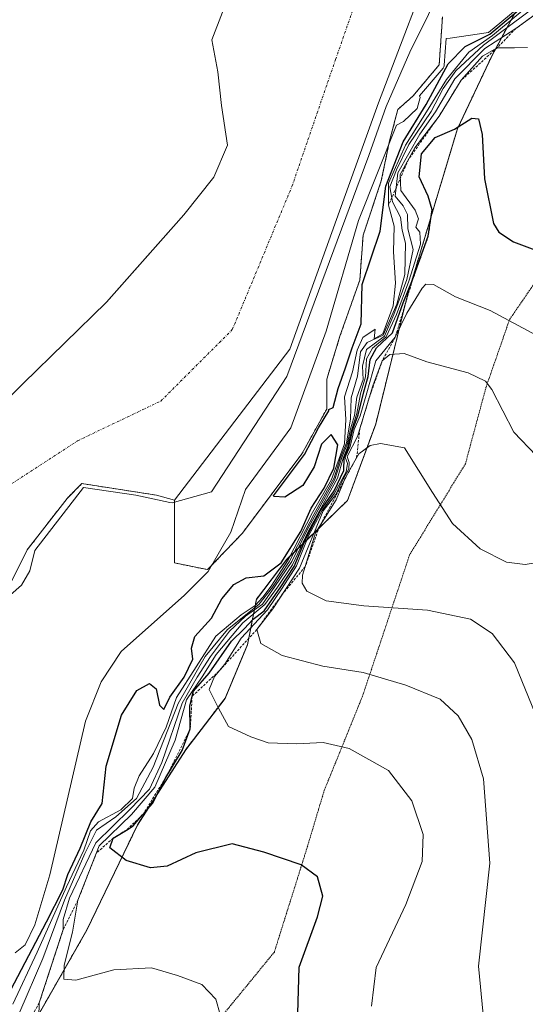
# Model space of a CAD drawing. Units: metres. Extents: x 604684 to 608164, y 4685263 to 4687629.
# Drawn here: x 606328 to 606429, y 4686358 to 4686554 of the extents above; entities that cross this region are included whole.
import ezdxf

# ---------------------------------------------------------------- set-up
doc = ezdxf.new("R2010")
doc.units = ezdxf.units.M
doc.header["$MEASUREMENT"] = 0
for name, pattern in [('TRAZO_Y_PUNTO', [1, 0.5, -0.25, 0, -0.25]), ('TRAZOS', [0.75, 0.5, -0.25]), ('TRAZOS2', [0.375, 0.25, -0.125])]:
    doc.linetypes.add(name, pattern=pattern)
for name, color, linetype, lineweight in [('Arbolado forestal', 92, 'TRAZOS', 0), ('Arbolado forestal CxS', 92, 'Continuous', 0), ('Comarca', 2, 'Continuous', 13), ('Comarca CxS', 133, 'Continuous', 0), ('Corriente natural Cxs', 5, 'Continuous', 13), ('Corriente natural eje', 5, 'TRAZO_Y_PUNTO', 0), ('Corriente natural superficial', 5, 'Continuous', 13), ('Curva de nivel maestra', 36, 'Continuous', 30), ('Curva de nivel normal', 36, 'Continuous', 0), ('Escarpado lineal', 39, 'TRAZOS', 0), ('Matorral', 135, 'Continuous', 0), ('Matorral CxS', 135, 'Continuous', 0), ('Municipio', 9, 'Continuous', 13), ('Municipio CxS', 142, 'Continuous', 0), ('Suelo desnudo', 252, 'Continuous', 0), ('Suelo desnudo CxS', 43, 'Continuous', 0), ('Vía pecuaria eje', 92, 'TRAZOS2', 0)]:
    doc.layers.add(name, color=color, linetype=linetype, lineweight=lineweight)

# ---------------------------------------------------------------- blocks, each defined once
blk = doc.blocks.new('*U158')
at = {"layer": 'Arbolado forestal CxS', "color": 92, "linetype": 'Continuous', "lineweight": 0}
for points in [[(606527.62, 4686777.67, 309.76), (606502.27, 4686690.84, 336.42), (606490.15, 4686664.81, 329.7), (606482.4, 4686649.8, 318.32), (606466.4, 4686629.52, 314.89), (606456.4, 4686614.76, 306.07), (606441.53, 4686588.98, 293.09), (606432.15, 4686564.95, 292.21), (606422.66, 4686547.19, 314.48), (606415.78, 4686532.67, 324.28), (606405.79, 4686499.39, 321.85), (606399.43, 4686473.62, 331.67), (606393.8, 4686458.35, 340.29), (606381.68, 4686446.59, 305.05), (606375.55, 4686438.58, 301.17), (606373.8, 4686429.57, 330.06), (606369.31, 4686418.81, 330.27), (606361.43, 4686408.55, 327.33), (606351.81, 4686393.53, 323.57), (606341.68, 4686372.52, 322.54), (606328.94, 4686350.25, 311.22)], [(606325.13, 4686439.22, 290.04), (606329.76, 4686448.48, 290.27), (606337.7, 4686458.73, 290.69), (606340.68, 4686461.71, 290.27), (606355.56, 4686459.4, 292.72), (606359.2, 4686458.4, 295.45), (606359.2, 4686454.1, 295.42), (606359.2, 4686445.84, 295.34), (606365.81, 4686444.51, 297.8), (606372.76, 4686451.79, 297.58), (606384.66, 4686467.66, 301.25), (606389.62, 4686476.59, 300.77), (606389.62, 4686482.55, 298.95), (606392.27, 4686491.15, 299.38), (606396.24, 4686502.39, 299.69), (606396.9, 4686511.32, 294.5), (606400.54, 4686522.23, 295.98), (606402.19, 4686530.17, 293.52), (606403.84, 4686536.46, 293.29), (606406.82, 4686539.1, 293.29), (606412.11, 4686545.38, 296.61), (606412.77, 4686554.98, 290.54)]]:
    blk.add_polyline3d(points, dxfattribs=at)
blk = doc.blocks.new('*U163')
at = {"layer": 'Suelo desnudo CxS', "color": 43, "linetype": 'Continuous', "lineweight": 0}
for points in [[(606412.77, 4686554.98, 290.54), (606412.11, 4686545.38, 296.61), (606406.82, 4686539.1, 293.29), (606403.84, 4686536.46, 293.29), (606402.19, 4686530.17, 293.52), (606400.54, 4686522.23, 295.98), (606396.9, 4686511.32, 294.5), (606396.24, 4686502.39, 299.69), (606392.27, 4686491.15, 299.38), (606389.62, 4686482.55, 298.95), (606389.62, 4686476.59, 300.77), (606384.66, 4686467.66, 301.25), (606372.76, 4686451.79, 297.58), (606365.81, 4686444.51, 297.8), (606359.2, 4686445.84, 295.34), (606359.2, 4686454.1, 295.42), (606359.2, 4686458.4, 295.45), (606355.56, 4686459.4, 292.72), (606340.68, 4686461.71, 290.27), (606337.7, 4686458.73, 290.69), (606329.76, 4686448.48, 290.27), (606325.13, 4686439.22, 290.04)], [(606311.06, 4686463.83, 287.76), (606328.92, 4686481.69, 288.06), (606345.59, 4686497.96, 288.21), (606349.68, 4686502.57, 288.13), (606361.07, 4686515.42, 287.82), (606367.02, 4686522.96, 287.86), (606369.8, 4686529.31, 288), (606368.61, 4686537.25, 288.21), (606367.82, 4686544, 288.21), (606366.63, 4686550.35, 288.19), (606370.6, 4686560.66, 288.15)]]:
    blk.add_polyline3d(points, dxfattribs=at)
blk = doc.blocks.new('*U165')
at = {"layer": 'Corriente natural Cxs', "color": 5, "linetype": 'Continuous', "lineweight": 13}
for points in [[(606311.06, 4686463.83, 287.76), (606328.92, 4686481.69, 288.06), (606345.59, 4686497.96, 288.21), (606361.07, 4686515.42, 287.82), (606367.02, 4686522.96, 287.86), (606369.8, 4686529.31, 288), (606368.61, 4686537.25, 288.21), (606367.82, 4686544, 288.21), (606366.63, 4686550.35, 288.19), (606370.6, 4686560.66, 288.15)], [(606412.44, 4686570.52, 288.11), (606399.97, 4686537.79, 290.62), (606382.25, 4686488.57, 298.6), (606359.2, 4686458.4, 295.45), (606355.56, 4686459.4, 292.72), (606340.68, 4686461.71, 290.27), (606337.7, 4686458.73, 290.69), (606329.76, 4686448.48, 290.27), (606325.13, 4686439.22, 290.04), (606302.64, 4686422.35, 289.87), (606290.74, 4686415.08, 288.49), (606278.83, 4686409.12, 288.4), (606260.64, 4686403.5, 288.27), (606247.74, 4686395.23, 288.04), (606238.48, 4686384.65, 287.87), (606215.54, 4686363.3, 287.53)]]:
    blk.add_polyline3d(points, dxfattribs=at)
blk = doc.blocks.new('*U175')
at = {"layer": 'Curva de nivel normal', "color": 36, "linetype": 'Continuous', "lineweight": 0}
blk.add_polyline3d([(606431.62, 4686491.3, 330), (606422.29, 4686496.3, 330), (606415.34, 4686499.02, 330), (606410.98, 4686501.49, 330), (606409.46, 4686501.56, 330), (606408.69, 4686500.78, 330), (606405.62, 4686495.78, 330), (606403.32, 4686490.94, 330), (606399.47, 4686486.24, 330), (606397.62, 4686479.83, 330), (606396.31, 4686475.24, 330), (606395.14, 4686472.49, 330), (606394.29, 4686469.15, 330), (606393.33, 4686466.96, 330), (606393.8, 4686465.72, 330), (606393.48, 4686464.04, 330), (606391.21, 4686459.8, 330), (606388.68, 4686456.34, 330), (606385.97, 4686451.27, 330), (606383.57, 4686445.26, 330), (606380.7, 4686440.82, 330), (606377.76, 4686436.49, 330), (606372.52, 4686430.83, 330), (606369.26, 4686425.62, 330), (606367.18, 4686423.18, 330), (606366.15, 4686420.57, 330), (606367.96, 4686416.81, 330), (606370, 4686413.16, 330), (606374.47, 4686411.11, 330), (606377.92, 4686409.92, 330), (606383.61, 4686409.67, 330), (606388.92, 4686409.97, 330), (606394.1, 4686408.76, 330), (606401.95, 4686404.4, 330), (606406.67, 4686398.34, 330), (606408.91, 4686391.58, 330), (606408.72, 4686386.18, 330), (606405.46, 4686377.61, 330), (606399.48, 4686365, 330), (606398.57, 4686357.28, 330)], dxfattribs=at)
blk = doc.blocks.new('*U182')
at = {"layer": 'Curva de nivel normal', "color": 36, "linetype": 'Continuous', "lineweight": 0}
blk.add_polyline3d([(606326.85, 4686357.65, 305), (606331.74, 4686368.09, 305), (606337.56, 4686381.14, 305), (606341.04, 4686388.48, 305), (606342.36, 4686392.31, 305), (606344.02, 4686394.1, 305), (606348.48, 4686396.52, 305), (606350.8, 4686398.78, 305), (606351.13, 4686400.81, 305), (606352.12, 4686403.31, 305), (606354.98, 4686407.78, 305), (606357.49, 4686413.04, 305), (606359.56, 4686418.95, 305), (606367.47, 4686431.22, 305), (606372.5, 4686435.51, 305), (606375.32, 4686437.32, 305), (606376.88, 4686439.02, 305), (606378.51, 4686441.24, 305), (606381.93, 4686446.5, 305), (606386.77, 4686455.91, 305), (606390.59, 4686462.51, 305), (606393.2, 4686469.66, 305), (606393.46, 4686474.53, 305), (606393.2, 4686479.04, 305), (606394.8, 4686484.02, 305), (606395.7, 4686488.37, 305), (606396.82, 4686490.88, 305), (606399.3, 4686492.55, 305), (606399.12, 4686490.64, 305), (606400.86, 4686491.65, 305), (606402.91, 4686497.24, 305), (606403.4, 4686501.77, 305), (606402.98, 4686507.99, 305), (606403.13, 4686513.14, 305), (606402, 4686517.33, 305), (606401.98, 4686521.72, 305), (606405.36, 4686529.33, 305), (606409.94, 4686536.53, 305), (606413.57, 4686542.47, 305), (606418.05, 4686547.92, 305), (606422.74, 4686551.22, 305), (606432.65, 4686559.48, 305)], dxfattribs=at)
blk = doc.blocks.new('*U186')
at = {"layer": 'Curva de nivel normal', "color": 36, "linetype": 'Continuous', "lineweight": 0}
blk.add_polyline3d([(606271.41, 4686352.62, 290), (606285.89, 4686378.31, 290), (606293.27, 4686391.72, 290), (606298.09, 4686400.24, 290), (606300.76, 4686408.05, 290), (606301.62, 4686413.49, 290), (606304.34, 4686420.15, 290), (606328.62, 4686441.4, 290), (606330.27, 4686444.29, 290), (606331.24, 4686448.32, 290), (606340.96, 4686460.95, 290), (606351.46, 4686459.4, 290), (606358.23, 4686457.96, 290), (606358.75, 4686457.84, 290), (606366.56, 4686460.09, 290), (606381.64, 4686483.11, 290), (606398.04, 4686527.3, 290), (606401.48, 4686537.09, 290), (606406.25, 4686547.93, 290), (606417.36, 4686570.42, 290)], dxfattribs=at)
blk = doc.blocks.new('*U197')
at = {"layer": 'Curva de nivel normal', "color": 36, "linetype": 'Continuous', "lineweight": 0}
blk.add_polyline3d([(606420.91, 4686355.62, 335), (606419.96, 4686365.27, 335), (606422.21, 4686385.88, 335), (606420.98, 4686402.72, 335), (606418.62, 4686410.58, 335), (606415.88, 4686415.29, 335), (606412.28, 4686418.62, 335), (606405.44, 4686421.45, 335), (606396.92, 4686423.94, 335), (606388.86, 4686425.21, 335), (606380.69, 4686427.37, 335), (606376.42, 4686429.77, 335), (606375.63, 4686432.53, 335), (606378.82, 4686436.67, 335), (606384.2, 4686444.82, 335), (606388.93, 4686456.25, 335), (606391.45, 4686459.53, 335), (606392.88, 4686462.58, 335), (606394.03, 4686464.68, 335), (606394.11, 4686465.94, 335), (606393.72, 4686467.09, 335), (606395.78, 4686471.13, 335), (606398.85, 4686481.23, 335), (606400.73, 4686486.27, 335), (606402.22, 4686487.51, 335), (606405.12, 4686487.72, 335), (606409.62, 4686486.01, 335), (606417.89, 4686483.84, 335), (606421.35, 4686482.17, 335), (606422.67, 4686480.49, 335), (606427.05, 4686472.01, 335), (606431.48, 4686467.34, 335)], dxfattribs=at)

msp = doc.modelspace()

# ---------------------------------------------------------------- linework, layer by layer
at = {"layer": 'Arbolado forestal', "color": 92, "linetype": 'TRAZOS', "lineweight": 0}
for points in [[(606327.9, 4686347.72, 310.26), (606328.94, 4686350.25, 311.21), (606341.68, 4686372.52, 322.54), (606351.81, 4686393.53, 323.57), (606361.43, 4686408.55, 327.33), (606369.31, 4686418.81, 330.27), (606373.8, 4686429.57, 330.06), (606375.55, 4686438.58, 301.17), (606381.68, 4686446.59, 305.05), (606393.8, 4686458.35, 340.29), (606399.43, 4686473.62, 331.67), (606405.79, 4686499.39, 321.85), (606415.78, 4686532.67, 324.28), (606422.66, 4686547.19, 314.48), (606432.15, 4686564.95, 292.22), (606441.53, 4686588.98, 293.09), (606456.4, 4686614.76, 306.07), (606466.4, 4686629.52, 314.89), (606482.4, 4686649.8, 318.32), (606490.15, 4686664.81, 329.7), (606502.27, 4686690.84, 336.42), (606527.62, 4686777.67, 309.76)], [(606412.77, 4686554.98, 290.54), (606412.11, 4686545.39, 296.61), (606406.82, 4686539.1, 293.29), (606403.84, 4686536.46, 293.29), (606402.19, 4686530.17, 293.51), (606400.54, 4686522.23, 295.98), (606396.9, 4686511.32, 294.5), (606396.24, 4686502.39, 299.69), (606392.27, 4686491.15, 299.38), (606389.62, 4686482.55, 298.95), (606389.62, 4686476.59, 300.77), (606384.66, 4686467.66, 301.25), (606372.76, 4686451.79, 297.58), (606365.81, 4686444.51, 297.8), (606359.2, 4686445.84, 295.34), (606359.2, 4686454.1, 295.42), (606359.2, 4686458.4, 295.45), (606355.56, 4686459.4, 292.72), (606340.67, 4686461.71, 290.27), (606337.7, 4686458.73, 290.69), (606329.76, 4686448.48, 290.27), (606325.13, 4686439.22, 290.04), (606302.64, 4686422.35, 289.87), (606300.72, 4686421.18, 289.63)]]:
    msp.add_polyline3d(points, dxfattribs=at)
at = {"layer": 'Comarca', "color": 2, "linetype": 'Continuous', "lineweight": 13}
msp.add_polyline3d([(606328.93, 4686350.18, 311.21), (606341.68, 4686372.45, 322.52), (606351.8, 4686393.48, 323.7), (606361.43, 4686408.49, 327.4), (606369.3, 4686418.75, 330.28), (606373.8, 4686429.51, 330.2), (606375.55, 4686438.52, 301.21), (606381.67, 4686446.53, 305.29), (606393.8, 4686458.3, 340.31), (606399.42, 4686473.56, 331.65), (606405.79, 4686499.33, 322.03), (606415.78, 4686532.62, 324.31), (606422.66, 4686547.13, 314.61), (606432.15, 4686564.9, 292.25), (606441.52, 4686588.92, 293.11), (606456.4, 4686614.7, 306.22), (606466.4, 4686629.47, 315.04), (606482.4, 4686649.74, 318.33), (606490.15, 4686664.75, 329.69), (606502.27, 4686690.78, 336.41), (606527.62, 4686777.61, 309.97)], dxfattribs=at)
msp.add_polyline3d([(606328.93, 4686350.18, 311.21), (606341.68, 4686372.45, 322.52), (606351.8, 4686393.48, 323.7), (606361.43, 4686408.49, 327.4), (606369.3, 4686418.75, 330.28), (606373.8, 4686429.51, 330.2), (606375.55, 4686438.52, 301.21), (606381.67, 4686446.53, 305.29), (606393.8, 4686458.3, 340.31), (606399.42, 4686473.56, 331.65), (606405.79, 4686499.33, 322.03), (606415.78, 4686532.62, 324.31), (606422.66, 4686547.13, 314.61), (606432.15, 4686564.9, 292.25), (606441.52, 4686588.92, 293.11), (606456.4, 4686614.7, 306.22), (606466.4, 4686629.47, 315.04), (606482.4, 4686649.74, 318.33), (606490.15, 4686664.75, 329.69), (606502.27, 4686690.78, 336.41), (606527.62, 4686777.61, 309.97)], dxfattribs=at)
at = {"layer": 'Comarca CxS', "color": 133, "linetype": 'Continuous', "lineweight": 0}
for points in [[(606527.62, 4686777.61, 309.97), (606502.27, 4686690.78, 336.41), (606490.15, 4686664.75, 329.69), (606482.4, 4686649.74, 318.33), (606466.4, 4686629.47, 315.04), (606456.4, 4686614.7, 306.22), (606441.52, 4686588.92, 293.11), (606432.15, 4686564.9, 292.25), (606422.66, 4686547.13, 314.61), (606415.78, 4686532.62, 324.31), (606405.79, 4686499.33, 322.03), (606399.42, 4686473.56, 331.65), (606393.8, 4686458.3, 340.31), (606381.67, 4686446.53, 305.29), (606375.55, 4686438.52, 301.21), (606373.8, 4686429.51, 330.2), (606369.3, 4686418.75, 330.28), (606361.43, 4686408.49, 327.4), (606351.8, 4686393.48, 323.7), (606341.68, 4686372.45, 322.52), (606328.93, 4686350.18, 311.21)], [(606328.93, 4686350.18, 311.21), (606341.68, 4686372.45, 322.52), (606351.8, 4686393.48, 323.7), (606361.43, 4686408.49, 327.4), (606369.3, 4686418.75, 330.28), (606373.8, 4686429.51, 330.2), (606375.55, 4686438.52, 301.21), (606381.67, 4686446.53, 305.29), (606393.8, 4686458.3, 340.31), (606399.42, 4686473.56, 331.65), (606405.79, 4686499.33, 322.03), (606415.78, 4686532.62, 324.31), (606422.66, 4686547.13, 314.61), (606432.15, 4686564.9, 292.25), (606441.52, 4686588.92, 293.11), (606456.4, 4686614.7, 306.22), (606466.4, 4686629.47, 315.04), (606482.4, 4686649.74, 318.33), (606490.15, 4686664.75, 329.69), (606502.27, 4686690.78, 336.41), (606527.62, 4686777.61, 309.97)], [(606527.62, 4686777.61, 309.97), (606502.27, 4686690.78, 336.41), (606490.15, 4686664.75, 329.69), (606482.4, 4686649.74, 318.33), (606466.4, 4686629.47, 315.04), (606456.4, 4686614.7, 306.22), (606441.52, 4686588.92, 293.11), (606432.15, 4686564.9, 292.25), (606422.66, 4686547.13, 314.61), (606415.78, 4686532.62, 324.31), (606405.79, 4686499.33, 322.03), (606399.42, 4686473.56, 331.65), (606393.8, 4686458.3, 340.31), (606381.67, 4686446.53, 305.3), (606375.55, 4686438.52, 301.21), (606373.8, 4686429.51, 330.2), (606369.3, 4686418.75, 330.28), (606361.43, 4686408.49, 327.4), (606351.8, 4686393.48, 323.7), (606341.68, 4686372.45, 322.52), (606328.93, 4686350.18, 311.21)], [(606328.93, 4686350.18, 311.21), (606341.68, 4686372.45, 322.52), (606351.8, 4686393.48, 323.7), (606361.43, 4686408.49, 327.4), (606369.3, 4686418.75, 330.28), (606373.8, 4686429.51, 330.2), (606375.55, 4686438.52, 301.21), (606381.67, 4686446.53, 305.3), (606393.8, 4686458.3, 340.31), (606399.42, 4686473.56, 331.65), (606405.79, 4686499.33, 322.03), (606415.78, 4686532.62, 324.31), (606422.66, 4686547.13, 314.61), (606432.15, 4686564.9, 292.25), (606441.52, 4686588.92, 293.11), (606456.4, 4686614.7, 306.22), (606466.4, 4686629.47, 315.04), (606482.4, 4686649.74, 318.33), (606490.15, 4686664.75, 329.69), (606502.27, 4686690.78, 336.41), (606527.62, 4686777.61, 309.97)]]:
    msp.add_polyline3d(points, dxfattribs=at)
at = {"layer": 'Corriente natural eje', "color": 5, "linetype": 'TRAZO_Y_PUNTO', "lineweight": 0}
msp.add_polyline3d([(605955.4, 4685958.11, 287.25), (605984.85, 4685980.2, 287.25), (606072.6, 4686067.99, 287.26), (606097.51, 4686098.01, 287.33), (606117.89, 4686133.12, 287.32), (606134.31, 4686180.7, 287.3), (606149.6, 4686245.27, 287.33), (606177.91, 4686323.43, 287.34), (606200.08, 4686372.13, 287.35), (606218.35, 4686385.33, 287.33), (606233.43, 4686399.61, 287.48), (606250.9, 4686412.31, 287.96), (606275.5, 4686421.84, 287.94), (606299.31, 4686436.92, 288.01), (606323.92, 4686459.94, 289.52), (606339.8, 4686470.26, 290.37), (606356.46, 4686478.2, 290.06), (606370.75, 4686492.48, 290.3), (606382.66, 4686521.06, 288.23), (606391.39, 4686546.46, 287.76), (606407.26, 4686591.7, 288.23), (606434.95, 4686658.17, 288.14), (606453.64, 4686697.81, 288.19), (606468.92, 4686738.03, 288.22)], dxfattribs=at)
at = {"layer": 'Corriente natural superficial', "color": 5, "linetype": 'Continuous', "lineweight": 13}
for points in [[(606412.44, 4686570.52, 288.11), (606399.97, 4686537.79, 290.62), (606382.25, 4686488.57, 298.6), (606359.2, 4686458.4, 295.45), (606355.56, 4686459.4, 292.72), (606340.68, 4686461.71, 290.27), (606337.7, 4686458.73, 290.69), (606329.76, 4686448.48, 290.27), (606325.13, 4686439.22, 290.04), (606302.64, 4686422.35, 289.87), (606290.74, 4686415.08, 288.49), (606278.83, 4686409.12, 288.4), (606260.64, 4686403.5, 288.27), (606247.74, 4686395.23, 288.04), (606238.48, 4686384.65, 287.87), (606215.54, 4686363.3, 287.53)], [(606311.06, 4686463.83, 287.76), (606328.92, 4686481.69, 288.06), (606345.59, 4686497.96, 288.21), (606361.07, 4686515.42, 287.82), (606367.02, 4686522.96, 287.86), (606369.8, 4686529.31, 288), (606368.61, 4686537.25, 288.21), (606367.82, 4686544, 288.21), (606366.63, 4686550.35, 288.19), (606370.6, 4686560.66, 288.15)]]:
    msp.add_polyline3d(points, dxfattribs=at)
at = {"layer": 'Curva de nivel maestra', "color": 36, "linetype": 'Continuous', "lineweight": 30}
for points in [[(606324.27, 4686356.48, 300), (606333.62, 4686374.14, 300), (606336.86, 4686380.51, 300), (606337.84, 4686383.61, 300), (606340.3, 4686388.84, 300), (606342.49, 4686394.14, 300), (606344.7, 4686397.75, 300), (606345.52, 4686405.24, 300), (606348.57, 4686415.43, 300), (606351.64, 4686420.36, 300), (606354.16, 4686421.76, 300), (606355.52, 4686420.72, 300), (606356.16, 4686417.43, 300), (606357.06, 4686416.59, 300), (606358.26, 4686419.05, 300), (606361.1, 4686423.01, 300), (606362.83, 4686426.63, 300), (606362.59, 4686428.84, 300), (606363.28, 4686431.15, 300), (606366.58, 4686434.81, 300), (606368.64, 4686438.66, 300), (606371.02, 4686441.56, 300), (606373.49, 4686442.9, 300), (606377.06, 4686443.29, 300), (606380.53, 4686445.84, 300), (606384.46, 4686452.15, 300), (606386.5, 4686456.82, 300), (606389.14, 4686460.76, 300), (606391.05, 4686464.78, 300), (606391.86, 4686469.48, 300), (606390.52, 4686471.54, 300), (606388.57, 4686469.56, 300), (606387.1, 4686465.08, 300), (606384.83, 4686461.31, 300), (606381.24, 4686458.97, 300), (606379.05, 4686459.15, 300), (606378.98, 4686459.27, 300), (606385.21, 4686467.5, 300), (606387.99, 4686472.83, 300), (606390.04, 4686476.27, 300), (606390.05, 4686476.54, 300), (606390.91, 4686476.94, 300), (606391.94, 4686480.72, 300), (606393.37, 4686484.82, 300), (606394.73, 4686488.86, 300), (606396.52, 4686493.63, 300), (606396.69, 4686501.52, 300), (606400.33, 4686512.15, 300), (606401.46, 4686521.11, 300), (606404.94, 4686529.98, 300), (606409.54, 4686537.44, 300), (606413.94, 4686545.58, 300), (606417.32, 4686549.06, 300), (606422.24, 4686551.51, 300), (606431.16, 4686559.02, 300)], [(606383.87, 4686355.79, 325), (606384.14, 4686365.05, 325), (606387.77, 4686375.12, 325), (606388.86, 4686379.29, 325), (606387.81, 4686383.14, 325), (606384.52, 4686385.52, 325), (606377.08, 4686388.04, 325), (606370.69, 4686389.71, 325), (606363.46, 4686387.92, 325), (606357.74, 4686385.28, 325), (606354.38, 4686384.92, 325), (606349.51, 4686386.36, 325), (606346.24, 4686388.93, 325), (606346.94, 4686390.87, 325), (606349.57, 4686392.48, 325), (606350.92, 4686393.3, 325), (606352.82, 4686395.5, 325), (606354.78, 4686397.76, 325), (606357.46, 4686402.96, 325), (606360.73, 4686408.38, 325), (606362.34, 4686412.68, 325), (606362.23, 4686417.24, 325), (606362.71, 4686419.2, 325), (606362.96, 4686420.2, 325), (606366.13, 4686423.82, 325), (606370.58, 4686430.2, 325), (606373.09, 4686432.68, 325), (606374.93, 4686434.64, 325), (606377.09, 4686436.3, 325), (606378.76, 4686438.66, 325), (606380.46, 4686441.09, 325), (606383.1, 4686445.15, 325), (606385.54, 4686450.89, 325), (606388.37, 4686456.35, 325), (606391.12, 4686460.26, 325), (606393.06, 4686464.35, 325), (606393.1, 4686466.82, 325), (606394.06, 4686469.15, 325), (606394.87, 4686472.49, 325), (606395.94, 4686475.47, 325), (606397.02, 4686480.07, 325), (606397.92, 4686483.13, 325), (606398.31, 4686486.49, 325), (606399.56, 4686488.82, 325), (606402.78, 4686491.82, 325), (606404.91, 4686497.82, 325), (606406.79, 4686502.4, 325), (606409.93, 4686511.15, 325), (606410.68, 4686516.4, 325), (606409.9, 4686519.15, 325), (606408.1, 4686523, 325), (606408.58, 4686527.61, 325), (606411.32, 4686530.87, 325), (606415.14, 4686532.52, 325), (606418.62, 4686534.71, 325), (606420, 4686534.57, 325), (606420.68, 4686531.45, 325), (606421.19, 4686522.6, 325), (606423, 4686513.68, 325), (606424.01, 4686511.96, 325), (606426.98, 4686509.99, 325), (606432.86, 4686507.79, 325)]]:
    msp.add_polyline3d(points, dxfattribs=at)
at = {"layer": 'Curva de nivel normal', "color": 36, "linetype": 'Continuous', "lineweight": 0}
for points in [[(606327.34, 4686367.94, 295), (606329.3, 4686369.51, 295), (606331.23, 4686373.51, 295), (606334.27, 4686383.5, 295), (606341.38, 4686414.2, 295), (606344.53, 4686422.06, 295), (606348.53, 4686428.13, 295), (606361.22, 4686439.43, 295), (606365.9, 4686444.15, 295), (606370.46, 4686452.02, 295), (606373.38, 4686460.54, 295), (606382.42, 4686472.85, 295), (606389.5, 4686492.16, 295), (606395.98, 4686514.25, 295), (606403.6, 4686533.35, 295), (606404.98, 4686534.08, 295), (606407.74, 4686536.64, 295), (606408.31, 4686538.85, 295), (606408.19, 4686539.17, 295), (606412.88, 4686544.74, 295), (606412.97, 4686544.87, 295), (606413.04, 4686545.01, 295), (606413.09, 4686545.16, 295), (606413.11, 4686545.32, 295), (606413.48, 4686550.63, 295), (606414.3, 4686550.7, 295), (606421.94, 4686551.87, 295), (606428.84, 4686557.5, 295)], [(606328.27, 4686356.16, 310), (606332.87, 4686366.81, 310), (606337.18, 4686378.48, 310), (606341.23, 4686387.81, 310), (606343.6, 4686392.48, 310), (606347.46, 4686395.14, 310), (606351.57, 4686398.81, 310), (606354.9, 4686405.05, 310), (606359.92, 4686417.76, 310), (606365.35, 4686427.13, 310), (606369.78, 4686432.55, 310), (606376.02, 4686437.56, 310), (606378.78, 4686441.01, 310), (606382.14, 4686446.06, 310), (606387.04, 4686455.54, 310), (606391.1, 4686462.86, 310), (606392.31, 4686466.7, 310), (606393.59, 4686469.87, 310), (606394.38, 4686474.58, 310), (606394.54, 4686478.82, 310), (606395.75, 4686483.15, 310), (606396.36, 4686488.01, 310), (606397.72, 4686489.9, 310), (606400.9, 4686491.34, 310), (606403.62, 4686497.56, 310), (606405.24, 4686503.47, 310), (606405.35, 4686509.78, 310), (606404.68, 4686512.34, 310), (606404.4, 4686514.92, 310), (606402.78, 4686518.03, 310), (606402.25, 4686521.04, 310), (606403.6, 4686524.41, 310), (606406.03, 4686529.47, 310), (606410.48, 4686536.09, 310), (606412.93, 4686540.67, 310), (606415.42, 4686544.19, 310), (606420.99, 4686549.34, 310), (606431.89, 4686557.44, 310)], [(606332.04, 4686355.05, 315), (606332.14, 4686357.92, 315), (606335.45, 4686368.16, 315), (606336.93, 4686372.59, 315), (606336.94, 4686374.58, 315), (606338.18, 4686378.87, 315), (606343.47, 4686389.94, 315), (606350.26, 4686396.59, 315), (606354.22, 4686400.63, 315), (606356.65, 4686405.98, 315), (606360.74, 4686417.86, 315), (606363.73, 4686423.04, 315), (606366.37, 4686427.15, 315), (606370.19, 4686432.22, 315), (606373.37, 4686435.19, 315), (606376.76, 4686437.58, 315), (606379.28, 4686441.15, 315), (606382.66, 4686446.13, 315), (606385.68, 4686452.32, 315), (606391.27, 4686462.52, 315), (606392.64, 4686466.89, 315), (606393.77, 4686469.75, 315), (606394.39, 4686472.67, 315), (606395.16, 4686475.32, 315), (606395.67, 4686478.98, 315), (606396.91, 4686482.52, 315), (606396.81, 4686485.15, 315), (606397.6, 4686488.49, 315), (606401.16, 4686491.15, 315), (606403.05, 4686495.49, 315), (606405.65, 4686502.49, 315), (606406.88, 4686508.49, 315), (606405.86, 4686512.63, 315), (606405.76, 4686515.45, 315), (606404.93, 4686517.2, 315), (606403.34, 4686519.14, 315), (606403.85, 4686523.8, 315), (606408.23, 4686531.53, 315), (606411.36, 4686535.99, 315), (606415.21, 4686542.58, 315), (606421.24, 4686548.66, 315), (606427.45, 4686552.65, 315), (606431.3, 4686555.45, 315)], [(606429.8, 4686548.82, 320), (606427.2, 4686548.8, 320), (606423.7, 4686548.8, 320), (606420.74, 4686547.11, 320), (606416.51, 4686542.3, 320), (606412.09, 4686535.16, 320), (606407.26, 4686528.82, 320), (606404.32, 4686523.49, 320), (606404.44, 4686520.29, 320), (606407.29, 4686516.36, 320), (606407.97, 4686514.6, 320), (606407.44, 4686512.94, 320), (606408.24, 4686511.95, 320), (606408.36, 4686509.52, 320), (606406.06, 4686502.14, 320), (606403.56, 4686495.48, 320), (606401.52, 4686491, 320), (606398.77, 4686488.77, 320), (606397.56, 4686486.65, 320), (606397.4, 4686483.03, 320), (606396.36, 4686479.62, 320), (606395.62, 4686475.74, 320), (606394.63, 4686472.59, 320), (606393.83, 4686469.15, 320), (606392.88, 4686466.82, 320), (606391.76, 4686462.82, 320), (606385.95, 4686452.24, 320), (606382.81, 4686445.5, 320), (606379.8, 4686441.01, 320), (606377.26, 4686437.54, 320), (606372.83, 4686433.86, 320), (606367.51, 4686427.53, 320), (606364.73, 4686423.12, 320), (606361.6, 4686418.5, 320), (606359.3, 4686410.41, 320), (606355.26, 4686401.06, 320), (606350.56, 4686395.61, 320), (606344.14, 4686389.3, 320), (606339.88, 4686378.48, 320), (606338.76, 4686372.06, 320), (606337.12, 4686365.44, 320), (606337.03, 4686362.7, 320), (606339.45, 4686362.45, 320), (606347.08, 4686364.51, 320), (606354.58, 4686364.96, 320), (606359.81, 4686363.4, 320), (606364.62, 4686361.63, 320), (606367.48, 4686358.65, 320), (606369.2, 4686352.52, 320)], [(606440.81, 4686447.48, 340), (606429.28, 4686445.55, 340), (606425.57, 4686446.02, 340), (606420.31, 4686448.65, 340), (606414.74, 4686453.74, 340), (606410.75, 4686459.94, 340), (606405.2, 4686468.88, 340), (606400.38, 4686469.71, 340), (606398.32, 4686469.33, 340), (606396.04, 4686467.63, 340), (606394.42, 4686464.86, 340), (606393.19, 4686462.49, 340), (606391.54, 4686458.46, 340), (606387.4, 4686451.89, 340), (606384.81, 4686443.41, 340), (606384.71, 4686441.8, 340), (606385.65, 4686440.18, 340), (606389.54, 4686438.27, 340), (606397.05, 4686437.26, 340), (606409.78, 4686436.44, 340), (606418.35, 4686434.6, 340), (606422.73, 4686431.74, 340), (606427.15, 4686425.92, 340), (606431.43, 4686415.46, 340)]]:
    msp.add_polyline3d(points, dxfattribs=at)
at = {"layer": 'Escarpado lineal', "color": 39, "linetype": 'TRAZOS', "lineweight": 0}
for points in [[(606442.38, 4686576.67, 316.75), (606441.7, 4686573.76, 316.75), (606440.19, 4686567.31, 316.75), (606437.81, 4686561.31, 316.75), (606434.81, 4686558.02, 316.75), (606427.45, 4686552.65, 316.75), (606423.7, 4686548.8, 316.75), (606416.51, 4686542.3, 316.75), (606412.09, 4686535.16, 316.75), (606405.95, 4686526.44, 316.75), (606402, 4686517.33, 316.75)], [(606410.68, 4686516.4, 341.51), (606409.93, 4686511.15, 341.51), (606406.79, 4686502.4, 341.51), (606403.32, 4686490.94, 341.51), (606400.73, 4686486.27, 341.51), (606398.22, 4686479.16, 341.51), (606396.23, 4686472.62, 341.51), (606395.61, 4686466.9, 341.51), (606393.19, 4686462.49, 341.51), (606388.16, 4686453.09, 341.51), (606385.32, 4686445.09, 341.51), (606380.83, 4686439.72, 341.51), (606375.63, 4686432.53, 341.51), (606368.07, 4686424.22, 341.51), (606362.71, 4686419.2, 341.51), (606362.34, 4686412.68, 341.51), (606357.46, 4686402.96, 341.51), (606352.82, 4686395.5, 341.51), (606349.57, 4686392.48, 341.51), (606346.94, 4686390.87, 341.51), (606343.58, 4686387.89, 341.51), (606339.88, 4686378.48, 341.51), (606336.93, 4686372.59, 341.51), (606332.14, 4686357.92, 341.51), (606326.99, 4686348.83, 341.51)]]:
    msp.add_polyline3d(points, dxfattribs=at)
at = {"layer": 'Matorral', "color": 135, "linetype": 'Continuous', "lineweight": 0}
msp.add_polyline3d([(606327.9, 4686347.72, 310.26), (606328.94, 4686350.25, 311.21), (606341.68, 4686372.52, 322.54), (606351.81, 4686393.53, 323.57), (606361.43, 4686408.55, 327.33), (606369.31, 4686418.81, 330.27), (606373.8, 4686429.57, 330.06), (606375.55, 4686438.58, 301.17), (606381.68, 4686446.59, 305.05), (606393.8, 4686458.35, 340.29), (606399.43, 4686473.62, 331.67), (606405.79, 4686499.39, 321.85), (606415.78, 4686532.67, 324.28), (606422.66, 4686547.19, 314.48), (606432.15, 4686564.95, 292.22), (606441.53, 4686588.98, 293.09), (606456.4, 4686614.76, 306.07), (606466.4, 4686629.52, 314.89), (606482.4, 4686649.8, 318.32), (606490.15, 4686664.81, 329.7), (606502.27, 4686690.84, 336.42), (606527.62, 4686777.67, 309.76)], dxfattribs=at)
at = {"layer": 'Matorral CxS', "color": 135, "linetype": 'Continuous', "lineweight": 0}
msp.add_polyline3d([(606328.94, 4686350.25, 311.22), (606341.68, 4686372.52, 322.54), (606351.81, 4686393.53, 323.57), (606361.43, 4686408.55, 327.33), (606369.31, 4686418.81, 330.27), (606373.8, 4686429.57, 330.06), (606375.55, 4686438.58, 301.17), (606381.68, 4686446.59, 305.05), (606393.8, 4686458.35, 340.29), (606399.43, 4686473.62, 331.67), (606405.79, 4686499.39, 321.85), (606415.78, 4686532.67, 324.28), (606422.66, 4686547.19, 314.48), (606432.15, 4686564.95, 292.21), (606441.53, 4686588.98, 293.09), (606456.4, 4686614.76, 306.07), (606466.4, 4686629.52, 314.89), (606482.4, 4686649.8, 318.32), (606490.15, 4686664.81, 329.7), (606502.27, 4686690.84, 336.42), (606527.62, 4686777.67, 309.76)], dxfattribs=at)
at = {"layer": 'Municipio', "color": 9, "linetype": 'Continuous', "lineweight": 13}
msp.add_polyline3d([(606328.93, 4686350.18, 311.21), (606341.68, 4686372.45, 322.52), (606351.8, 4686393.48, 323.7), (606361.43, 4686408.49, 327.4), (606369.3, 4686418.75, 330.28), (606373.8, 4686429.51, 330.2), (606375.55, 4686438.52, 301.21), (606381.67, 4686446.53, 305.29), (606393.8, 4686458.3, 340.31), (606399.42, 4686473.56, 331.65), (606405.79, 4686499.33, 322.03), (606415.78, 4686532.62, 324.31), (606422.66, 4686547.13, 314.61), (606432.15, 4686564.9, 292.25), (606441.52, 4686588.92, 293.11), (606456.4, 4686614.7, 306.22), (606466.4, 4686629.47, 315.04), (606482.4, 4686649.74, 318.33), (606490.15, 4686664.75, 329.69), (606502.27, 4686690.78, 336.41), (606527.62, 4686777.61, 309.97)], dxfattribs=at)
msp.add_polyline3d([(606328.93, 4686350.18, 311.21), (606341.68, 4686372.45, 322.52), (606351.8, 4686393.48, 323.7), (606361.43, 4686408.49, 327.4), (606369.3, 4686418.75, 330.28), (606373.8, 4686429.51, 330.2), (606375.55, 4686438.52, 301.21), (606381.67, 4686446.53, 305.29), (606393.8, 4686458.3, 340.31), (606399.42, 4686473.56, 331.65), (606405.79, 4686499.33, 322.03), (606415.78, 4686532.62, 324.31), (606422.66, 4686547.13, 314.61), (606432.15, 4686564.9, 292.25), (606441.52, 4686588.92, 293.11), (606456.4, 4686614.7, 306.22), (606466.4, 4686629.47, 315.04), (606482.4, 4686649.74, 318.33), (606490.15, 4686664.75, 329.69), (606502.27, 4686690.78, 336.41), (606527.62, 4686777.61, 309.97)], dxfattribs=at)
at = {"layer": 'Municipio CxS', "color": 142, "linetype": 'Continuous', "lineweight": 0}
for points in [[(606527.62, 4686777.61, 309.97), (606502.27, 4686690.78, 336.41), (606490.15, 4686664.75, 329.69), (606482.4, 4686649.74, 318.33), (606466.4, 4686629.47, 315.04), (606456.4, 4686614.7, 306.22), (606441.52, 4686588.92, 293.11), (606432.15, 4686564.9, 292.25), (606422.66, 4686547.13, 314.61), (606415.78, 4686532.62, 324.31), (606405.79, 4686499.33, 322.03), (606399.42, 4686473.56, 331.65), (606393.8, 4686458.3, 340.31), (606381.67, 4686446.53, 305.29), (606375.55, 4686438.52, 301.21), (606373.8, 4686429.51, 330.2), (606369.3, 4686418.75, 330.28), (606361.43, 4686408.49, 327.4), (606351.8, 4686393.48, 323.7), (606341.68, 4686372.45, 322.52), (606328.93, 4686350.18, 311.21)], [(606328.93, 4686350.18, 311.21), (606341.68, 4686372.45, 322.52), (606351.8, 4686393.48, 323.7), (606361.43, 4686408.49, 327.4), (606369.3, 4686418.75, 330.28), (606373.8, 4686429.51, 330.2), (606375.55, 4686438.52, 301.21), (606381.67, 4686446.53, 305.29), (606393.8, 4686458.3, 340.31), (606399.42, 4686473.56, 331.65), (606405.79, 4686499.33, 322.03), (606415.78, 4686532.62, 324.31), (606422.66, 4686547.13, 314.61), (606432.15, 4686564.9, 292.25), (606441.52, 4686588.92, 293.11), (606456.4, 4686614.7, 306.22), (606466.4, 4686629.47, 315.04), (606482.4, 4686649.74, 318.33), (606490.15, 4686664.75, 329.69), (606502.27, 4686690.78, 336.41), (606527.62, 4686777.61, 309.97)], [(606527.62, 4686777.61, 309.97), (606502.27, 4686690.78, 336.41), (606490.15, 4686664.75, 329.69), (606482.4, 4686649.74, 318.33), (606466.4, 4686629.47, 315.04), (606456.4, 4686614.7, 306.22), (606441.52, 4686588.92, 293.11), (606432.15, 4686564.9, 292.25), (606422.66, 4686547.13, 314.61), (606415.78, 4686532.62, 324.31), (606405.79, 4686499.33, 322.03), (606399.42, 4686473.56, 331.65), (606393.8, 4686458.3, 340.31), (606381.67, 4686446.53, 305.3), (606375.55, 4686438.52, 301.21), (606373.8, 4686429.51, 330.2), (606369.3, 4686418.75, 330.28), (606361.43, 4686408.49, 327.4), (606351.8, 4686393.48, 323.7), (606341.68, 4686372.45, 322.52), (606328.93, 4686350.18, 311.21)], [(606328.93, 4686350.18, 311.21), (606341.68, 4686372.45, 322.52), (606351.8, 4686393.48, 323.7), (606361.43, 4686408.49, 327.4), (606369.3, 4686418.75, 330.28), (606373.8, 4686429.51, 330.2), (606375.55, 4686438.52, 301.21), (606381.67, 4686446.53, 305.29), (606393.8, 4686458.3, 340.31), (606399.42, 4686473.56, 331.65), (606405.79, 4686499.33, 322.03), (606415.78, 4686532.62, 324.31), (606422.66, 4686547.13, 314.61), (606432.15, 4686564.9, 292.25), (606441.52, 4686588.92, 293.11), (606456.4, 4686614.7, 306.22), (606466.4, 4686629.47, 315.04), (606482.4, 4686649.74, 318.33), (606490.15, 4686664.75, 329.69), (606502.27, 4686690.78, 336.41), (606527.62, 4686777.61, 309.97)]]:
    msp.add_polyline3d(points, dxfattribs=at)
at = {"layer": 'Suelo desnudo', "color": 252, "linetype": 'Continuous', "lineweight": 0}
for points in [[(606370.59, 4686560.66, 288.15), (606366.63, 4686550.35, 288.19), (606367.82, 4686544, 288.21), (606368.61, 4686537.25, 288.21), (606369.8, 4686529.31, 288), (606367.02, 4686522.96, 287.86), (606361.07, 4686515.42, 287.82), (606349.68, 4686502.57, 288.13), (606345.59, 4686497.96, 288.21), (606328.92, 4686481.69, 288.06), (606311.06, 4686463.83, 287.76), (606307.41, 4686461.05, 287.74), (606292.81, 4686449.94, 287.7), (606273.76, 4686436.44, 287.55), (606258.28, 4686427.71, 287.43), (606247.96, 4686422.16, 287.35), (606242.8, 4686424.93, 287.35), (606241.61, 4686428.11, 287.36), (606241.89, 4686438.97, 287.42), (606249.94, 4686460.26, 287.61), (606259.47, 4686479.7, 287.63), (606276.14, 4686509.86, 287.58), (606288.84, 4686532.09, 288), (606294, 4686544.79, 287.97)], [(606370.59, 4686560.66, 288.15), (606366.63, 4686550.35, 288.19), (606367.82, 4686544, 288.21), (606368.61, 4686537.25, 288.21), (606369.8, 4686529.31, 288), (606367.02, 4686522.96, 287.86), (606361.07, 4686515.42, 287.82), (606349.68, 4686502.57, 288.13), (606345.59, 4686497.96, 288.21), (606328.92, 4686481.69, 288.06), (606311.06, 4686463.83, 287.76), (606307.41, 4686461.05, 287.74), (606292.81, 4686449.94, 287.7), (606273.76, 4686436.44, 287.55), (606258.28, 4686427.71, 287.43), (606247.96, 4686422.16, 287.35), (606242.8, 4686424.93, 287.35), (606241.61, 4686428.11, 287.36), (606241.89, 4686438.97, 287.42), (606249.94, 4686460.26, 287.61), (606259.47, 4686479.7, 287.63), (606276.14, 4686509.86, 287.58), (606288.84, 4686532.09, 288), (606294, 4686544.79, 287.97)], [(606412.77, 4686554.98, 290.54), (606412.11, 4686545.39, 296.61), (606406.82, 4686539.1, 293.29), (606403.84, 4686536.46, 293.29), (606402.19, 4686530.17, 293.51), (606400.54, 4686522.23, 295.98), (606396.9, 4686511.32, 294.5), (606396.24, 4686502.39, 299.69), (606392.27, 4686491.15, 299.38), (606389.62, 4686482.55, 298.95), (606389.62, 4686476.59, 300.77), (606384.66, 4686467.66, 301.25), (606372.76, 4686451.79, 297.58), (606365.81, 4686444.51, 297.8), (606359.2, 4686445.84, 295.34), (606359.2, 4686454.1, 295.42), (606359.2, 4686458.4, 295.45), (606355.56, 4686459.4, 292.72), (606340.67, 4686461.71, 290.27), (606337.7, 4686458.73, 290.69), (606329.76, 4686448.48, 290.27), (606325.13, 4686439.22, 290.04), (606302.64, 4686422.35, 289.87), (606300.72, 4686421.18, 289.63)]]:
    msp.add_polyline3d(points, dxfattribs=at)
at = {"layer": 'Suelo desnudo CxS', "color": 43, "linetype": 'Continuous', "lineweight": 0}
msp.add_polyline3d([(606370.6, 4686560.66, 288.15), (606366.63, 4686550.35, 288.19), (606367.82, 4686544, 288.21), (606368.61, 4686537.25, 288.21), (606369.8, 4686529.31, 288), (606367.02, 4686522.96, 287.86), (606361.07, 4686515.42, 287.82), (606349.68, 4686502.57, 288.13), (606345.59, 4686497.96, 288.21), (606328.92, 4686481.69, 288.06), (606311.06, 4686463.83, 287.76)], dxfattribs=at)
at = {"layer": 'Vía pecuaria eje', "color": 92, "linetype": 'TRAZOS2', "lineweight": 0}
msp.add_polyline3d([(606431.27, 4686501.91, 326.5), (606428.72, 4686498.19, 328.15), (606426.17, 4686494.47, 329.71), (606424.61, 4686489.96, 331.61), (606423.04, 4686485.45, 333.52), (606421.47, 4686480.95, 334.99), (606420.44, 4686477.12, 335.96), (606419.41, 4686473.3, 336.85), (606418.38, 4686469.48, 337.44), (606417.36, 4686465.66, 338.02), (606415.12, 4686462.02, 338.78), (606412.89, 4686458.37, 339.53), (606410.65, 4686454.73, 340.4), (606408.42, 4686451.09, 341.31), (606406.19, 4686447.44, 341.94), (606404.62, 4686442.74, 341.65), (606403.05, 4686438.04, 340.2), (606401.48, 4686433.33, 338.63), (606399.92, 4686428.63, 336.63), (606398.35, 4686423.93, 334.85), (606396.78, 4686419.23, 333.24), (606395.25, 4686415.47, 331.89), (606393.73, 4686411.7, 330.61), (606392.2, 4686407.94, 329.38), (606390.67, 4686404.18, 328.61), (606389.14, 4686400.42, 327.83), (606387.96, 4686396.5, 327.03), (606386.79, 4686392.58, 326.29), (606385.61, 4686388.66, 325.58), (606384.32, 4686384.55, 324.78), (606383.03, 4686380.43, 324.16), (606381.73, 4686376.32, 323.57), (606380.44, 4686372.2, 323.12), (606379.15, 4686368.09, 322.79), (606376.5, 4686364.86, 321.94), (606373.86, 4686361.62, 321.25), (606371.21, 4686358.39, 320.54), (606368.57, 4686355.16, 319.7)], dxfattribs=at)

# ---------------------------------------------------------------- block references
at = {"layer": 'Arbolado forestal CxS', "color": 92, "linetype": 'Continuous', "lineweight": 0}
msp.add_blockref('*U158', (0, 0), dxfattribs=at)
at = {"layer": 'Corriente natural Cxs', "color": 5, "linetype": 'Continuous', "lineweight": 13}
msp.add_blockref('*U165', (0, 0), dxfattribs=at)
at = {"layer": 'Curva de nivel normal', "color": 36, "linetype": 'Continuous', "lineweight": 0}
for name in ['*U182', '*U175', '*U197', '*U186']:
    msp.add_blockref(name, (0, 0), dxfattribs=at)
at = {"layer": 'Suelo desnudo CxS', "color": 43, "linetype": 'Continuous', "lineweight": 0}
msp.add_blockref('*U163', (0, 0), dxfattribs=at)

doc.saveas('drawing.dxf')
